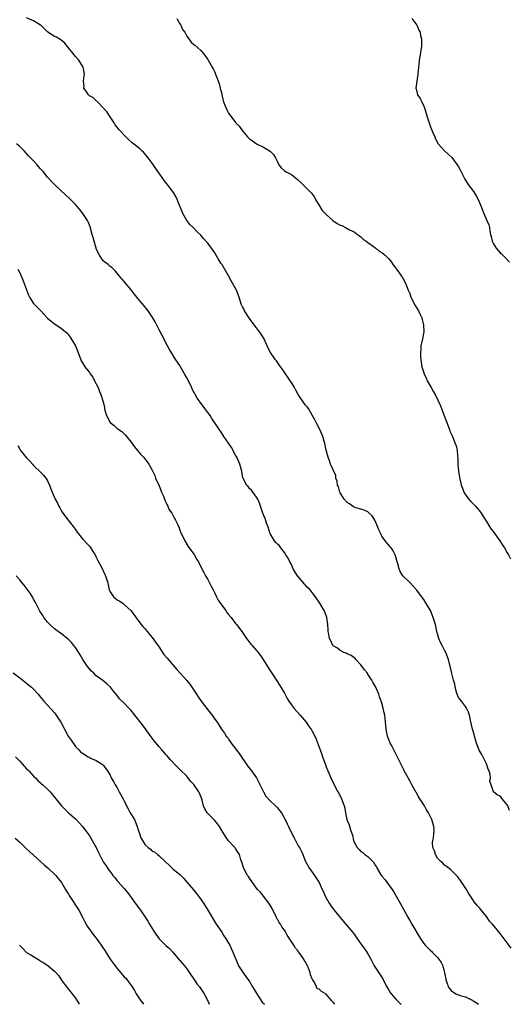
# Model space of a CAD drawing. Units: inches. Extents: x 2631000 to 2634000, y 1497000 to 1500000.
# Drawn here: x 2632363 to 2632504, y 1497000 to 1497283 of the extents above; entities that cross this region are included whole.
import ezdxf

# ---------------------------------------------------------------- set-up
doc = ezdxf.new("R2010")
doc.units = ezdxf.units.IN
doc.header["$MEASUREMENT"] = 0
doc.layers.add('LD26311497_10ft', color=123, linetype='Continuous')

msp = doc.modelspace()

# ---------------------------------------------------------------- linework, layer by layer
at = {"layer": 'LD26311497_10ft'}
for points, elevation in [([(2632503.6, 1497055.6), (2632503.13, 1497057), (2632503, 1497057.28), (2632501.57, 1497059), (2632501.3, 1497059.3), (2632501, 1497059.76), (2632500.14, 1497060.14), (2632499, 1497061), (2632498.34, 1497063), (2632498.04, 1497064.04), (2632498.19, 1497065), (2632498.08, 1497065.92), (2632497.76, 1497067), (2632497.52, 1497067.52), (2632496.99, 1497069), (2632495.67, 1497071.67), (2632494.97, 1497072.97), (2632494.18, 1497075), (2632493.91, 1497075.91), (2632493.56, 1497077), (2632493.47, 1497077.47), (2632492.98, 1497079), (2632492.67, 1497080.67), (2632492.56, 1497081), (2632492.4, 1497081.6), (2632492.13, 1497083), (2632491.87, 1497083.87), (2632491.31, 1497085), (2632491, 1497085.44), (2632489.81, 1497087), (2632489.48, 1497087.48), (2632489, 1497088.09), (2632488.58, 1497089), (2632488.4, 1497089.6), (2632488.03, 1497091), (2632487.92, 1497091.92), (2632487.6, 1497093), (2632487.09, 1497094.91), (2632487.07, 1497095.07), (2632486.69, 1497096.69), (2632486.59, 1497097), (2632486.16, 1497099), (2632485.4, 1497101), (2632485, 1497101.66), (2632484.27, 1497103), (2632483.85, 1497103.85), (2632483.37, 1497105), (2632482.82, 1497107), (2632482.35, 1497109), (2632481.75, 1497111), (2632480.92, 1497113), (2632479.75, 1497115), (2632479, 1497116.22), (2632477.83, 1497117.83), (2632477, 1497118.91), (2632476.02, 1497120.02), (2632475, 1497121.07), (2632473.02, 1497123), (2632472.21, 1497124.21), (2632471.92, 1497125), (2632471.61, 1497126.39), (2632471.42, 1497127), (2632471, 1497128.47), (2632470.83, 1497129), (2632470.19, 1497130.19), (2632469.62, 1497131), (2632469.35, 1497131.35), (2632467.95, 1497133), (2632467, 1497134.4), (2632466.67, 1497135), (2632466.16, 1497136.16), (2632465.83, 1497137), (2632465, 1497138.97), (2632464.2, 1497140.2), (2632463.38, 1497141), (2632463, 1497141.33), (2632461.88, 1497141.88), (2632461, 1497142.08), (2632459.47, 1497142.53), (2632459, 1497142.7), (2632458.53, 1497143), (2632457.67, 1497143.67), (2632457, 1497144.07), (2632456.17, 1497145), (2632455, 1497146.79), (2632454.9, 1497147), (2632454.51, 1497148.51), (2632454.3, 1497149), (2632454.15, 1497150.15), (2632453.82, 1497151), (2632453.74, 1497151.74), (2632453, 1497153.43), (2632452.29, 1497155), (2632451.95, 1497155.95), (2632451.54, 1497157), (2632451, 1497159.1), (2632450.58, 1497161), (2632450, 1497163), (2632449.15, 1497165), (2632448.09, 1497167), (2632447.75, 1497167.75), (2632447, 1497169.12), (2632445.93, 1497171), (2632445.52, 1497171.52), (2632445, 1497172.09), (2632442.93, 1497175), (2632442.27, 1497176.27), (2632441.86, 1497177), (2632441, 1497178.51), (2632440.69, 1497179), (2632440.01, 1497180.01), (2632439.31, 1497181), (2632438.38, 1497182.38), (2632437.89, 1497183), (2632436.7, 1497184.7), (2632436.45, 1497185), (2632435.04, 1497187.04), (2632434.32, 1497188.32), (2632434.07, 1497189), (2632433.31, 1497190.69), (2632433.16, 1497191), (2632432.31, 1497192.31), (2632431.9, 1497193), (2632431, 1497194.12), (2632429.79, 1497195.79), (2632429, 1497196.84), (2632427.59, 1497199), (2632427.41, 1497199.41), (2632427, 1497200.2), (2632426.63, 1497201), (2632426.04, 1497203), (2632425.71, 1497203.71), (2632425.25, 1497205), (2632424.13, 1497207), (2632423.69, 1497207.69), (2632423, 1497209.05), (2632421, 1497212.4), (2632420.75, 1497212.75), (2632420.02, 1497213.98), (2632419, 1497215.65), (2632418.09, 1497217), (2632417, 1497218.51), (2632415.82, 1497219.82), (2632415, 1497220.76), (2632413.86, 1497221.86), (2632413, 1497222.81), (2632412.81, 1497223), (2632411.87, 1497223.87), (2632411.03, 1497225), (2632409.89, 1497227), (2632408.25, 1497231), (2632407.85, 1497231.85), (2632407.16, 1497233), (2632405.67, 1497235), (2632405, 1497235.84), (2632404.46, 1497236.46), (2632404.06, 1497237), (2632403, 1497238.54), (2632402.65, 1497239), (2632401, 1497241.43), (2632399.85, 1497243), (2632399.47, 1497243.47), (2632398.55, 1497244.55), (2632398.1, 1497245), (2632397.53, 1497245.53), (2632395.72, 1497247), (2632395.31, 1497247.31), (2632394.23, 1497248.23), (2632393.43, 1497249), (2632391.6, 1497251), (2632391, 1497251.79), (2632390.46, 1497252.46), (2632390.08, 1497253), (2632388.74, 1497255), (2632388.07, 1497256.07), (2632387, 1497257.34), (2632385.34, 1497259), (2632385.19, 1497259.19), (2632385, 1497259.3), (2632384.15, 1497260.15), (2632383, 1497260.8), (2632382.77, 1497261), (2632382.12, 1497262.12), (2632381.46, 1497263), (2632381.49, 1497263.49), (2632381.33, 1497265), (2632381.5, 1497266.5), (2632381.61, 1497267), (2632381.5, 1497267.5), (2632381.26, 1497269), (2632379.99, 1497271), (2632379, 1497272.03), (2632378.27, 1497273), (2632377, 1497274.55), (2632375.92, 1497275.92), (2632374.83, 1497276.83), (2632373.56, 1497277.56), (2632373, 1497277.82), (2632371.08, 1497279.08), (2632371, 1497279.15), (2632370.07, 1497280.07), (2632369.1, 1497281), (2632369, 1497281.08), (2632367, 1497282.24), (2632365, 1497283.19)], 9270), ([(2632408.11, 1497283), (2632409, 1497281.45), (2632409.25, 1497281), (2632409.79, 1497279.79), (2632410.37, 1497279), (2632411, 1497277.91), (2632412.2, 1497276.2), (2632413, 1497275.51), (2632413.26, 1497275.26), (2632415, 1497273.76), (2632415.64, 1497273), (2632416.24, 1497272.24), (2632417, 1497271.23), (2632417.15, 1497271), (2632418.29, 1497269), (2632418.51, 1497268.51), (2632419, 1497267.51), (2632419.22, 1497267), (2632420.26, 1497264.26), (2632420.59, 1497263), (2632421, 1497261.29), (2632421.05, 1497261), (2632421.45, 1497259.45), (2632421.55, 1497259), (2632421.94, 1497258.06), (2632422.35, 1497257), (2632422.55, 1497256.55), (2632423, 1497255.78), (2632423.31, 1497255.31), (2632425, 1497253.1), (2632426.03, 1497252.03), (2632427, 1497250.74), (2632428.44, 1497249), (2632428.72, 1497248.72), (2632429, 1497248.39), (2632429.8, 1497247.8), (2632430.99, 1497247), (2632433, 1497246.03), (2632434.9, 1497244.9), (2632435.91, 1497243.91), (2632436.47, 1497243), (2632437, 1497241.79), (2632437.4, 1497241), (2632438.1, 1497240.1), (2632439, 1497239.25), (2632439.36, 1497239), (2632441, 1497238.14), (2632442.78, 1497236.78), (2632443.8, 1497235.8), (2632446.61, 1497233), (2632446.79, 1497232.79), (2632447.65, 1497231.65), (2632447.97, 1497231), (2632449.15, 1497229), (2632449.88, 1497227.88), (2632451, 1497226.7), (2632452.96, 1497224.96), (2632454.15, 1497224.15), (2632455, 1497223.62), (2632455.5, 1497223.5), (2632456.54, 1497223), (2632457.71, 1497222.29), (2632459, 1497221.68), (2632460.03, 1497221), (2632460.59, 1497220.59), (2632461, 1497220.26), (2632461.63, 1497219.63), (2632462.46, 1497219), (2632463, 1497218.65), (2632464.16, 1497217.84), (2632465.28, 1497217), (2632466.23, 1497216.22), (2632467, 1497215.78), (2632467.93, 1497215), (2632469, 1497213.97), (2632469.78, 1497213), (2632470.25, 1497212.25), (2632471, 1497211.33), (2632471.13, 1497211.13), (2632471.8, 1497210.2), (2632472.61, 1497209), (2632472.76, 1497208.76), (2632473, 1497208.4), (2632473.77, 1497207), (2632474.55, 1497205), (2632475, 1497204.03), (2632475.34, 1497203), (2632476.57, 1497200.57), (2632477.52, 1497199), (2632477.98, 1497197.98), (2632478.47, 1497197), (2632478.57, 1497196.57), (2632478.98, 1497195), (2632479.02, 1497193), (2632478.67, 1497191), (2632478.22, 1497189), (2632478.18, 1497188.18), (2632478.04, 1497187), (2632478.06, 1497185.94), (2632478.16, 1497185), (2632478.31, 1497184.31), (2632478.51, 1497183), (2632479.12, 1497181), (2632479.7, 1497179.7), (2632480.03, 1497179), (2632481.14, 1497177), (2632481.84, 1497175.84), (2632482.27, 1497175), (2632483.82, 1497171.82), (2632484.14, 1497171), (2632484.81, 1497169.19), (2632485.48, 1497167.48), (2632485.63, 1497167), (2632486.4, 1497165), (2632486.55, 1497164.55), (2632487.27, 1497163), (2632488.08, 1497161), (2632488.28, 1497160.28), (2632488.58, 1497159), (2632488.68, 1497157.32), (2632488.76, 1497156.76), (2632488.81, 1497155), (2632488.99, 1497153), (2632489.24, 1497151.24), (2632489.62, 1497149.62), (2632489.74, 1497149), (2632490.13, 1497148.13), (2632490.52, 1497147), (2632491, 1497146.25), (2632491.92, 1497145), (2632492.43, 1497144.43), (2632493, 1497143.87), (2632493.83, 1497143), (2632494.36, 1497142.36), (2632495, 1497141.66), (2632495.46, 1497141), (2632496.04, 1497140.04), (2632497, 1497138.62), (2632498.01, 1497137), (2632498.4, 1497136.4), (2632499, 1497135.61), (2632499.41, 1497135), (2632500.86, 1497133), (2632501.7, 1497131.7), (2632502.21, 1497131), (2632503, 1497129.55), (2632503.34, 1497129), (2632503.88, 1497127.88)], 9280), ([(2632475.63, 1497283), (2632477.04, 1497281), (2632477.64, 1497279.64), (2632477.96, 1497279), (2632478.08, 1497278.08), (2632478.39, 1497277), (2632478.33, 1497276.33), (2632478.4, 1497275), (2632477.92, 1497271.92), (2632477.73, 1497271), (2632477.6, 1497269.6), (2632477.52, 1497269), (2632477.36, 1497267), (2632477.02, 1497265), (2632476.7, 1497263), (2632477, 1497261.98), (2632477.25, 1497261), (2632477.95, 1497259.95), (2632478.44, 1497259), (2632479, 1497257.83), (2632479.37, 1497257), (2632479.93, 1497255), (2632480.55, 1497253), (2632480.69, 1497252.69), (2632481, 1497251.86), (2632481.54, 1497250.46), (2632482.16, 1497249), (2632482.42, 1497248.42), (2632483.18, 1497247), (2632484.94, 1497245), (2632487.06, 1497243.06), (2632488.61, 1497241), (2632489, 1497240.39), (2632489.51, 1497239.51), (2632490.54, 1497237.46), (2632490.83, 1497236.83), (2632491.58, 1497235.58), (2632493.51, 1497233), (2632494.1, 1497232.1), (2632494.78, 1497230.78), (2632495.47, 1497229), (2632495.92, 1497227.92), (2632496.27, 1497227), (2632497.15, 1497225), (2632497.68, 1497223.69), (2632497.88, 1497223), (2632498.02, 1497221.98), (2632498.22, 1497221), (2632498.37, 1497220.37), (2632498.62, 1497219), (2632499, 1497218.27), (2632499.82, 1497217), (2632500.39, 1497216.39), (2632501, 1497215.72), (2632501.38, 1497215.38), (2632501.77, 1497215), (2632502.37, 1497214.37), (2632503.63, 1497213)], 9290), ([(2632504.09, 1497016.09), (2632503, 1497017.6), (2632501, 1497020.28), (2632498.72, 1497023), (2632497.91, 1497023.91), (2632497, 1497025.21), (2632495.29, 1497027.29), (2632495, 1497027.71), (2632494.38, 1497028.38), (2632493.45, 1497029.45), (2632493, 1497030.18), (2632491.87, 1497031.87), (2632491.25, 1497033), (2632489.98, 1497035), (2632489.56, 1497035.56), (2632488.73, 1497036.73), (2632486.72, 1497038.72), (2632486.3, 1497039), (2632485.59, 1497039.59), (2632485, 1497039.93), (2632484.48, 1497040.48), (2632483.88, 1497041), (2632483, 1497041.97), (2632482.39, 1497043), (2632482.09, 1497044.09), (2632481.66, 1497045), (2632481.57, 1497046.43), (2632481.62, 1497047), (2632481.77, 1497047.77), (2632481.96, 1497049), (2632481.98, 1497050.02), (2632481.96, 1497051), (2632481.71, 1497051.71), (2632481.37, 1497053), (2632480.38, 1497055), (2632479.81, 1497055.81), (2632479.22, 1497057), (2632477.53, 1497059.53), (2632477, 1497060.62), (2632476.84, 1497060.84), (2632475.61, 1497063), (2632475.42, 1497063.42), (2632475, 1497064.17), (2632474.5, 1497065), (2632473.41, 1497067), (2632473.26, 1497067.26), (2632472.61, 1497068.61), (2632471.33, 1497071.33), (2632470.65, 1497072.65), (2632469.81, 1497074.19), (2632469.39, 1497075), (2632469, 1497075.96), (2632468.71, 1497076.71), (2632468.58, 1497077), (2632468.19, 1497079), (2632468.09, 1497080.09), (2632468.06, 1497081), (2632467.97, 1497082.03), (2632467.84, 1497083), (2632467.66, 1497083.66), (2632467.4, 1497085), (2632467, 1497086.4), (2632466.81, 1497087), (2632466.3, 1497088.3), (2632466.08, 1497089), (2632465.45, 1497090.55), (2632465.26, 1497091), (2632465, 1497091.5), (2632464.42, 1497092.42), (2632464.14, 1497093), (2632463, 1497094.74), (2632462.89, 1497094.89), (2632462.83, 1497095), (2632462.01, 1497096.01), (2632461.33, 1497097), (2632461, 1497097.43), (2632459.51, 1497099), (2632459.28, 1497099.28), (2632458.14, 1497100.14), (2632457, 1497100.61), (2632456.76, 1497100.76), (2632456.06, 1497101), (2632455, 1497101.56), (2632454.24, 1497102.24), (2632453, 1497102.94), (2632452.94, 1497103), (2632452.34, 1497104.34), (2632451.94, 1497105), (2632451.76, 1497106.24), (2632451.6, 1497107), (2632451.53, 1497107.53), (2632451.51, 1497109), (2632451.21, 1497111), (2632450.62, 1497112.62), (2632450.44, 1497113), (2632449.15, 1497115.15), (2632447.93, 1497117), (2632447, 1497118.16), (2632446.37, 1497119), (2632445.67, 1497119.67), (2632445, 1497120.41), (2632444.71, 1497120.71), (2632444.49, 1497121), (2632442.81, 1497123), (2632442.08, 1497124.08), (2632441.56, 1497125), (2632441, 1497126.22), (2632440.56, 1497127), (2632440.1, 1497128.1), (2632439.42, 1497129), (2632439, 1497129.64), (2632437.95, 1497131), (2632437.56, 1497131.56), (2632437, 1497132.07), (2632436.59, 1497132.59), (2632436.21, 1497133), (2632435, 1497134.92), (2632434.96, 1497135), (2632434.3, 1497137), (2632433.88, 1497138.12), (2632433.44, 1497139.44), (2632433, 1497140.53), (2632432.73, 1497141.27), (2632432.18, 1497143), (2632431.86, 1497143.86), (2632431.33, 1497145), (2632431, 1497145.53), (2632429.54, 1497147.54), (2632429, 1497148.07), (2632428.58, 1497148.58), (2632428.17, 1497149), (2632427.14, 1497151), (2632427.1, 1497151.1), (2632427, 1497151.67), (2632426.77, 1497153), (2632426.24, 1497155), (2632425.34, 1497157), (2632425, 1497157.65), (2632423.8, 1497159.8), (2632423, 1497161.04), (2632421.65, 1497163), (2632421, 1497163.91), (2632418.19, 1497168.19), (2632417.65, 1497169), (2632417, 1497169.91), (2632416.14, 1497171), (2632414.81, 1497172.81), (2632413.99, 1497173.99), (2632413.43, 1497175), (2632413.26, 1497175.26), (2632412.57, 1497176.57), (2632412.4, 1497177), (2632411.86, 1497178.14), (2632411.43, 1497179), (2632411, 1497179.81), (2632410.34, 1497181), (2632409.17, 1497183), (2632409, 1497183.32), (2632407.88, 1497185), (2632405.97, 1497187.97), (2632405.41, 1497189), (2632403.93, 1497191.93), (2632403, 1497193.59), (2632401.86, 1497195.86), (2632401, 1497197.34), (2632399.9, 1497199), (2632399.51, 1497199.51), (2632399, 1497200.09), (2632398.6, 1497200.6), (2632397, 1497202.46), (2632396.6, 1497203), (2632395.9, 1497203.9), (2632395, 1497205.11), (2632393.4, 1497207), (2632393, 1497207.51), (2632391.68, 1497209), (2632390.48, 1497210.48), (2632389.89, 1497211), (2632389.44, 1497211.44), (2632389, 1497211.79), (2632388.36, 1497212.36), (2632387.45, 1497213), (2632387, 1497213.39), (2632385.89, 1497215), (2632385, 1497216.89), (2632384.93, 1497217.07), (2632384.37, 1497219), (2632384.13, 1497220.13), (2632383.84, 1497221), (2632383.2, 1497223.2), (2632383, 1497223.65), (2632382.62, 1497224.62), (2632382.43, 1497225), (2632381.15, 1497227), (2632380.2, 1497228.2), (2632379.49, 1497229), (2632379, 1497229.53), (2632377.29, 1497231.29), (2632376.27, 1497232.27), (2632373.15, 1497235.15), (2632372.13, 1497236.13), (2632371.4, 1497237), (2632371, 1497237.44), (2632369.76, 1497239), (2632369.39, 1497239.39), (2632369, 1497239.84), (2632368.44, 1497240.44), (2632367.99, 1497241), (2632367, 1497242.08), (2632365.57, 1497243.57), (2632365, 1497244.23), (2632364.24, 1497245), (2632363, 1497246.24), (2632362.11, 1497247)], 9260), ([(2632362.43, 1497211), (2632363, 1497209.92), (2632363.91, 1497207.91), (2632364.95, 1497205.05), (2632365.54, 1497203.54), (2632365.78, 1497203), (2632367, 1497201.16), (2632369.03, 1497199.03), (2632371, 1497196.91), (2632372.08, 1497196.08), (2632373, 1497195.31), (2632373.45, 1497195), (2632375, 1497193.98), (2632376.15, 1497193), (2632376.59, 1497192.59), (2632377.48, 1497191.48), (2632377.78, 1497191), (2632378.98, 1497188.98), (2632379.6, 1497187.6), (2632380.56, 1497185), (2632380.69, 1497184.69), (2632381, 1497184.16), (2632381.74, 1497183), (2632383, 1497181.39), (2632383.28, 1497181), (2632383.96, 1497179.96), (2632384.52, 1497179), (2632385.51, 1497177), (2632385.9, 1497175.9), (2632386.3, 1497175), (2632386.93, 1497172.93), (2632387.31, 1497171.31), (2632387.36, 1497171), (2632387.49, 1497170.51), (2632387.95, 1497169), (2632388.97, 1497167), (2632390.09, 1497166.09), (2632391, 1497165.3), (2632392.37, 1497164.37), (2632393.4, 1497163.4), (2632395, 1497161.33), (2632395.97, 1497159.97), (2632396.82, 1497159), (2632397.81, 1497157.81), (2632398.57, 1497157), (2632399, 1497156.45), (2632400.04, 1497155), (2632401, 1497153.31), (2632401.76, 1497151.76), (2632402.03, 1497151), (2632403, 1497148.84), (2632403.55, 1497147.55), (2632403.76, 1497147), (2632404.37, 1497145.63), (2632404.6, 1497145), (2632404.67, 1497144.67), (2632405, 1497144.13), (2632405.31, 1497143.31), (2632405.53, 1497143), (2632405.9, 1497141.9), (2632406.66, 1497141), (2632406.76, 1497140.76), (2632407, 1497140.42), (2632407.45, 1497139.45), (2632407.76, 1497139), (2632408.41, 1497137.59), (2632408.66, 1497137), (2632409, 1497136.13), (2632409.29, 1497135.29), (2632409.92, 1497134.08), (2632410.42, 1497133), (2632411.39, 1497131.39), (2632413, 1497129.24), (2632413.15, 1497129), (2632413.81, 1497127.81), (2632414.3, 1497127), (2632415.32, 1497125), (2632415.92, 1497123.92), (2632416.37, 1497123), (2632417, 1497121.89), (2632417.46, 1497121), (2632418.02, 1497120.02), (2632418.51, 1497119), (2632419, 1497118.04), (2632419.48, 1497117), (2632420.01, 1497116.01), (2632420.64, 1497115), (2632422.15, 1497113), (2632422.5, 1497112.5), (2632423, 1497111.87), (2632423.75, 1497111), (2632425, 1497109.33), (2632425.26, 1497109), (2632426.74, 1497107), (2632428.15, 1497105), (2632428.51, 1497104.51), (2632429.39, 1497103.39), (2632429.72, 1497103), (2632431, 1497101.58), (2632431.46, 1497101), (2632432.11, 1497100.11), (2632432.87, 1497099), (2632434.11, 1497097), (2632434.44, 1497096.44), (2632435.41, 1497095), (2632437, 1497092.59), (2632437.97, 1497091), (2632439, 1497089.27), (2632439.8, 1497087.8), (2632440.27, 1497087), (2632441, 1497085.98), (2632441.75, 1497085), (2632443.57, 1497083), (2632445.21, 1497081), (2632445.96, 1497079.96), (2632446.77, 1497078.77), (2632447, 1497078.38), (2632447.74, 1497077), (2632448.14, 1497076.14), (2632449, 1497073.83), (2632449.27, 1497073), (2632449.72, 1497071.72), (2632449.94, 1497071), (2632450.24, 1497070.23), (2632450.67, 1497069), (2632451, 1497068.19), (2632451.45, 1497067), (2632451.82, 1497066.18), (2632452.52, 1497064.52), (2632453, 1497063.63), (2632453.88, 1497061.88), (2632454.39, 1497061), (2632454.59, 1497060.59), (2632455.44, 1497059), (2632456.18, 1497057), (2632456.34, 1497056.34), (2632456.57, 1497055), (2632456.94, 1497053), (2632457, 1497052.8), (2632457.56, 1497051.56), (2632457.96, 1497050.04), (2632458.38, 1497049), (2632458.55, 1497048.55), (2632458.85, 1497047), (2632459, 1497046.53), (2632459.88, 1497045), (2632460.46, 1497044.46), (2632461, 1497043.85), (2632461.54, 1497043.54), (2632462.12, 1497043), (2632463, 1497042.39), (2632464.67, 1497040.67), (2632465, 1497040.08), (2632465.46, 1497039.46), (2632465.69, 1497039), (2632466.63, 1497037.37), (2632467, 1497036.78), (2632467.87, 1497035.87), (2632469.96, 1497033), (2632470.37, 1497032.37), (2632472.27, 1497029), (2632474.43, 1497025), (2632475, 1497024.06), (2632475.6, 1497023), (2632477.96, 1497019), (2632479, 1497017.46), (2632479.4, 1497017), (2632480.18, 1497016.18), (2632481, 1497015.4), (2632481.23, 1497015.23), (2632481.48, 1497015), (2632483, 1497013.43), (2632483.36, 1497013), (2632484.01, 1497012.01), (2632484.46, 1497011), (2632485, 1497009), (2632485.34, 1497007.34), (2632485.38, 1497007), (2632485.81, 1497005.81), (2632485.99, 1497005), (2632486.48, 1497004.48), (2632487, 1497003.77), (2632487.52, 1497003.52), (2632488.22, 1497003), (2632489.49, 1497002.51), (2632491, 1497002.16), (2632492.73, 1497001.27), (2632493, 1497001.16), (2632493.19, 1497001), (2632494.33, 1497000.33), (2632494.72, 1497000)], 9250), ([(2632362.43, 1497160.43), (2632363, 1497159.38), (2632363.27, 1497159), (2632365, 1497156.82), (2632365.94, 1497155.94), (2632366.71, 1497155), (2632367, 1497154.68), (2632369, 1497152.73), (2632369.84, 1497151.84), (2632370.55, 1497151), (2632370.74, 1497150.74), (2632371, 1497150.23), (2632371.59, 1497149), (2632371.98, 1497147.98), (2632372.29, 1497147), (2632373.16, 1497145), (2632373.84, 1497143.84), (2632374.22, 1497143), (2632374.51, 1497142.51), (2632375, 1497141.58), (2632375.38, 1497141), (2632376.89, 1497139), (2632378.69, 1497136.69), (2632379.49, 1497135.49), (2632379.86, 1497135), (2632381, 1497133.63), (2632381.3, 1497133.3), (2632382.29, 1497132.29), (2632383, 1497131.53), (2632383.24, 1497131.24), (2632384.03, 1497129.97), (2632384.66, 1497129), (2632385, 1497128.38), (2632385.43, 1497127.43), (2632386.37, 1497125.63), (2632387.4, 1497123.4), (2632387.66, 1497123), (2632388.3, 1497121), (2632388.44, 1497120.44), (2632388.72, 1497119), (2632389, 1497118.41), (2632389.52, 1497117.52), (2632389.9, 1497117), (2632391, 1497116.14), (2632391.71, 1497115.71), (2632392.69, 1497115), (2632393, 1497114.8), (2632394.98, 1497112.98), (2632397.49, 1497109.49), (2632398.4, 1497108.4), (2632399, 1497107.74), (2632399.57, 1497107), (2632401, 1497105.26), (2632401.95, 1497103.95), (2632403, 1497102.52), (2632404.43, 1497100.43), (2632405.31, 1497099.31), (2632408.09, 1497096.09), (2632409.12, 1497095), (2632410.96, 1497092.97), (2632411.86, 1497091.86), (2632412.43, 1497091), (2632413, 1497090.18), (2632413.77, 1497089), (2632414.28, 1497088.28), (2632415.11, 1497087), (2632417, 1497084.49), (2632417.69, 1497083.69), (2632418.23, 1497083), (2632419, 1497081.88), (2632419.67, 1497081), (2632420.19, 1497080.19), (2632420.99, 1497079), (2632421.83, 1497077.83), (2632422.33, 1497077), (2632422.63, 1497076.63), (2632423, 1497076.08), (2632423.46, 1497075.46), (2632423.72, 1497075), (2632425.97, 1497071.97), (2632428.44, 1497068.44), (2632429.57, 1497067), (2632430.97, 1497065), (2632431.68, 1497063.68), (2632433, 1497061), (2632433.72, 1497059.72), (2632435, 1497058.29), (2632436.41, 1497057), (2632437, 1497056.38), (2632437.6, 1497055.6), (2632438.14, 1497055), (2632439.24, 1497053), (2632439.8, 1497051.8), (2632440.15, 1497051), (2632441.12, 1497049), (2632441.82, 1497047.82), (2632442.22, 1497047), (2632443, 1497045.53), (2632443.32, 1497045), (2632443.89, 1497043.89), (2632444.27, 1497043), (2632445.06, 1497041), (2632446.24, 1497039), (2632446.55, 1497038.55), (2632447, 1497037.97), (2632447.69, 1497037), (2632448.98, 1497035), (2632449.87, 1497033), (2632450.25, 1497032.25), (2632450.75, 1497031), (2632451.87, 1497029), (2632452.31, 1497028.31), (2632453, 1497027.37), (2632453.33, 1497027), (2632455, 1497024.9), (2632455.86, 1497023.86), (2632457, 1497022.55), (2632458.62, 1497020.62), (2632459, 1497020.15), (2632459.78, 1497019), (2632461, 1497017.4), (2632461.97, 1497015.97), (2632462.67, 1497015), (2632463, 1497014.44), (2632463.78, 1497013), (2632464.79, 1497011), (2632467.28, 1497007.28), (2632467.78, 1497006.22), (2632468.41, 1497005), (2632469, 1497004.03), (2632469.42, 1497003.42), (2632469.66, 1497003), (2632471, 1497001.43), (2632471.44, 1497001), (2632472.24, 1497000.24), (2632472.49, 1497000)], 9240), ([(2632453.46, 1497000), (2632453, 1497000.64), (2632452.82, 1497000.82), (2632452.65, 1497001), (2632451, 1497002.93), (2632449.65, 1497003.65), (2632449, 1497004.33), (2632448.45, 1497004.45), (2632448.26, 1497005), (2632447.55, 1497006.45), (2632447.09, 1497007.09), (2632447, 1497007.35), (2632446.46, 1497008.46), (2632446.45, 1497009), (2632446.15, 1497009.85), (2632445.66, 1497011), (2632445, 1497012.3), (2632444.71, 1497012.71), (2632444.55, 1497013), (2632443.16, 1497015), (2632443, 1497015.22), (2632442.16, 1497016.16), (2632441.68, 1497017), (2632439.83, 1497019.83), (2632439.18, 1497021), (2632439, 1497021.29), (2632438.26, 1497022.26), (2632437.84, 1497023), (2632437.51, 1497023.51), (2632437, 1497024.43), (2632436.77, 1497024.77), (2632436.69, 1497025), (2632435.71, 1497027), (2632435.49, 1497027.49), (2632434.74, 1497028.74), (2632434.56, 1497029), (2632433.03, 1497031.03), (2632432.14, 1497032.14), (2632431.31, 1497033), (2632429.82, 1497035), (2632429.5, 1497035.5), (2632429, 1497036.19), (2632428.7, 1497036.7), (2632428.44, 1497037), (2632427.31, 1497039), (2632427.22, 1497039.22), (2632426.77, 1497040.77), (2632426.54, 1497041.46), (2632426.07, 1497043), (2632425.67, 1497043.67), (2632425, 1497044.69), (2632424.89, 1497044.89), (2632424.81, 1497045), (2632423, 1497046.96), (2632422.12, 1497048.12), (2632421, 1497049.91), (2632420.37, 1497051), (2632419.83, 1497051.83), (2632418.89, 1497052.89), (2632416.83, 1497055), (2632416.14, 1497056.14), (2632415.81, 1497057), (2632415.37, 1497058.63), (2632415.2, 1497059.2), (2632414.6, 1497060.6), (2632414.4, 1497061), (2632413, 1497063.06), (2632412.09, 1497064.09), (2632411, 1497065.44), (2632409, 1497067.42), (2632408.17, 1497068.17), (2632406.23, 1497070.23), (2632405.32, 1497071.32), (2632405, 1497071.66), (2632403.84, 1497073), (2632403, 1497073.92), (2632402.14, 1497075), (2632401.65, 1497075.65), (2632401, 1497076.42), (2632399.51, 1497078.49), (2632399.09, 1497079.09), (2632399, 1497079.2), (2632398.26, 1497080.26), (2632396.08, 1497083), (2632395, 1497084.3), (2632394.36, 1497085), (2632393, 1497086.43), (2632391.7, 1497087.7), (2632391, 1497088.62), (2632389.91, 1497089.91), (2632389.03, 1497091.03), (2632388.01, 1497092.01), (2632386.9, 1497092.9), (2632385, 1497094.29), (2632384.25, 1497095), (2632383.62, 1497095.62), (2632383, 1497096.3), (2632382.44, 1497097), (2632381.11, 1497099), (2632380.35, 1497100.35), (2632379, 1497102.44), (2632378.56, 1497103), (2632377.84, 1497103.84), (2632377, 1497104.68), (2632376.63, 1497105), (2632375, 1497106.3), (2632374.01, 1497107), (2632373, 1497107.75), (2632371.61, 1497109), (2632371, 1497109.66), (2632370.44, 1497110.44), (2632369.95, 1497111), (2632369.61, 1497111.61), (2632369, 1497112.51), (2632368.83, 1497112.83), (2632368.7, 1497113), (2632368.39, 1497113.61), (2632367.49, 1497115.49), (2632367, 1497116.3), (2632366.77, 1497116.77), (2632366.01, 1497118.01), (2632364.31, 1497120.31), (2632363.7, 1497121), (2632363, 1497121.85), (2632362.01, 1497123)], 9230), ([(2632361.1, 1497095.1), (2632363, 1497093.72), (2632363.89, 1497093), (2632364.52, 1497092.52), (2632365, 1497092.22), (2632365.62, 1497091.62), (2632366.39, 1497091), (2632367, 1497090.42), (2632368.29, 1497089), (2632369, 1497088.18), (2632369.96, 1497087), (2632371, 1497085.87), (2632373, 1497083.63), (2632373.29, 1497083.29), (2632373.5, 1497083), (2632374.82, 1497081), (2632375.53, 1497079.53), (2632375.84, 1497079), (2632376.94, 1497077), (2632377.77, 1497075.77), (2632379, 1497074.02), (2632379.99, 1497073), (2632380.5, 1497072.5), (2632381, 1497072.06), (2632382.7, 1497071), (2632382.9, 1497070.9), (2632383, 1497070.83), (2632383.33, 1497070.67), (2632385, 1497069.94), (2632386.51, 1497069), (2632386.8, 1497068.8), (2632387, 1497068.61), (2632388.17, 1497067), (2632389, 1497065.73), (2632389.31, 1497065), (2632389.91, 1497063.91), (2632390.37, 1497063), (2632391, 1497062.09), (2632391.58, 1497061), (2632392.67, 1497059), (2632393, 1497058.36), (2632393.63, 1497057), (2632394.1, 1497056.1), (2632394.73, 1497055), (2632395.93, 1497053), (2632396.25, 1497052.25), (2632396.77, 1497051), (2632397, 1497050.07), (2632397.36, 1497049), (2632397.81, 1497047.81), (2632398.22, 1497047), (2632399, 1497045.8), (2632399.91, 1497045), (2632400.54, 1497044.54), (2632401, 1497043.97), (2632401.72, 1497043.72), (2632402.53, 1497043), (2632403, 1497042.62), (2632404.74, 1497041), (2632404.9, 1497040.9), (2632405, 1497040.78), (2632405.9, 1497039.9), (2632406.9, 1497039), (2632407, 1497038.93), (2632409, 1497037.26), (2632409.23, 1497037), (2632410.11, 1497036.11), (2632411, 1497035.1), (2632412.89, 1497032.89), (2632413.77, 1497031.77), (2632414.63, 1497030.63), (2632415.75, 1497029), (2632417.05, 1497027), (2632419.45, 1497023), (2632421, 1497020.67), (2632421.64, 1497019.64), (2632422.11, 1497019), (2632423, 1497017.54), (2632423.3, 1497017), (2632423.83, 1497015.83), (2632424.23, 1497015), (2632425, 1497013.17), (2632425.05, 1497013), (2632425.87, 1497011), (2632427, 1497009.32), (2632427.19, 1497009), (2632427.94, 1497007.94), (2632429, 1497006.5), (2632429.89, 1497005), (2632430.28, 1497004.28), (2632431.06, 1497003), (2632432.63, 1497000.63), (2632433.25, 1497000)], 9220), ([(2632361.8, 1497071), (2632363, 1497069.79), (2632363.75, 1497069), (2632364.32, 1497068.32), (2632365, 1497067.62), (2632365.29, 1497067.29), (2632365.61, 1497067), (2632367, 1497065.52), (2632367.52, 1497065), (2632368.21, 1497064.21), (2632369, 1497063.61), (2632369.28, 1497063.28), (2632369.64, 1497063), (2632371, 1497061.74), (2632371.71, 1497061), (2632373, 1497059.44), (2632373.34, 1497059), (2632374.99, 1497056.99), (2632375.99, 1497055.99), (2632377.04, 1497055), (2632379, 1497053.26), (2632380.11, 1497052.11), (2632381.07, 1497051.07), (2632382.56, 1497049), (2632382.72, 1497048.72), (2632383, 1497048.34), (2632383.82, 1497047), (2632384.96, 1497045), (2632385.59, 1497043.59), (2632387, 1497040.9), (2632387.79, 1497039.79), (2632388.31, 1497039), (2632389, 1497038.01), (2632389.45, 1497037.45), (2632389.78, 1497037), (2632390.35, 1497036.35), (2632391, 1497035.47), (2632391.21, 1497035.21), (2632393, 1497033.22), (2632394.02, 1497032.02), (2632395, 1497030.68), (2632396.16, 1497029), (2632397.41, 1497027.41), (2632397.66, 1497027), (2632398.99, 1497025.01), (2632399.83, 1497023.83), (2632400.25, 1497023), (2632401, 1497021.78), (2632401.54, 1497021), (2632402.11, 1497020.11), (2632403, 1497018.81), (2632405, 1497016.9), (2632406.01, 1497016.01), (2632406.99, 1497014.99), (2632408.8, 1497012.8), (2632409, 1497012.53), (2632410.29, 1497011), (2632410.63, 1497010.63), (2632411, 1497010.14), (2632411.75, 1497009), (2632413, 1497007.24), (2632413.08, 1497007.08), (2632413.87, 1497005.87), (2632414.6, 1497005), (2632415, 1497004.42), (2632415.55, 1497003.55), (2632415.99, 1497003), (2632417, 1497001), (2632417.38, 1497000)], 9210), ([(2632361.68, 1497047.68), (2632363, 1497046.55), (2632365, 1497044.66), (2632365.84, 1497043.84), (2632367, 1497042.77), (2632370.04, 1497040.04), (2632371.29, 1497039), (2632373, 1497037.39), (2632373.36, 1497037), (2632374.07, 1497036.07), (2632374.99, 1497035), (2632376.15, 1497033), (2632376.45, 1497032.45), (2632377, 1497031.59), (2632377.21, 1497031.21), (2632379.95, 1497027), (2632381.05, 1497025), (2632381.7, 1497023.7), (2632382.42, 1497022.42), (2632383.38, 1497021), (2632384.07, 1497020.07), (2632385, 1497018.94), (2632386.4, 1497017), (2632387, 1497016.09), (2632387.42, 1497015.42), (2632388.99, 1497012.99), (2632389.8, 1497011.8), (2632390.66, 1497010.66), (2632391, 1497010.26), (2632392.04, 1497009), (2632392.48, 1497008.48), (2632393, 1497007.91), (2632393.46, 1497007.46), (2632395, 1497005.43), (2632395.3, 1497005), (2632395.95, 1497003.95), (2632396.46, 1497003), (2632397, 1497002.11), (2632397.78, 1497001), (2632398.31, 1497000.31), (2632398.56, 1497000)], 9200), ([(2632362.93, 1497017), (2632363, 1497016.89), (2632363.96, 1497015.96), (2632364.86, 1497015), (2632365, 1497014.89), (2632366.24, 1497014.24), (2632367, 1497013.68), (2632368.67, 1497012.67), (2632369, 1497012.42), (2632369.9, 1497011.9), (2632371.14, 1497011), (2632373, 1497009.49), (2632373.5, 1497009), (2632374.21, 1497008.21), (2632375, 1497006.97), (2632376.46, 1497005), (2632377.62, 1497003.62), (2632378.11, 1497003), (2632379, 1497001.79), (2632379.51, 1497001), (2632380.06, 1497000.06), (2632380.08, 1497000)], 9190)]:
    msp.add_lwpolyline(points, dxfattribs=dict(at, elevation=elevation))

doc.saveas('drawing.dxf')
